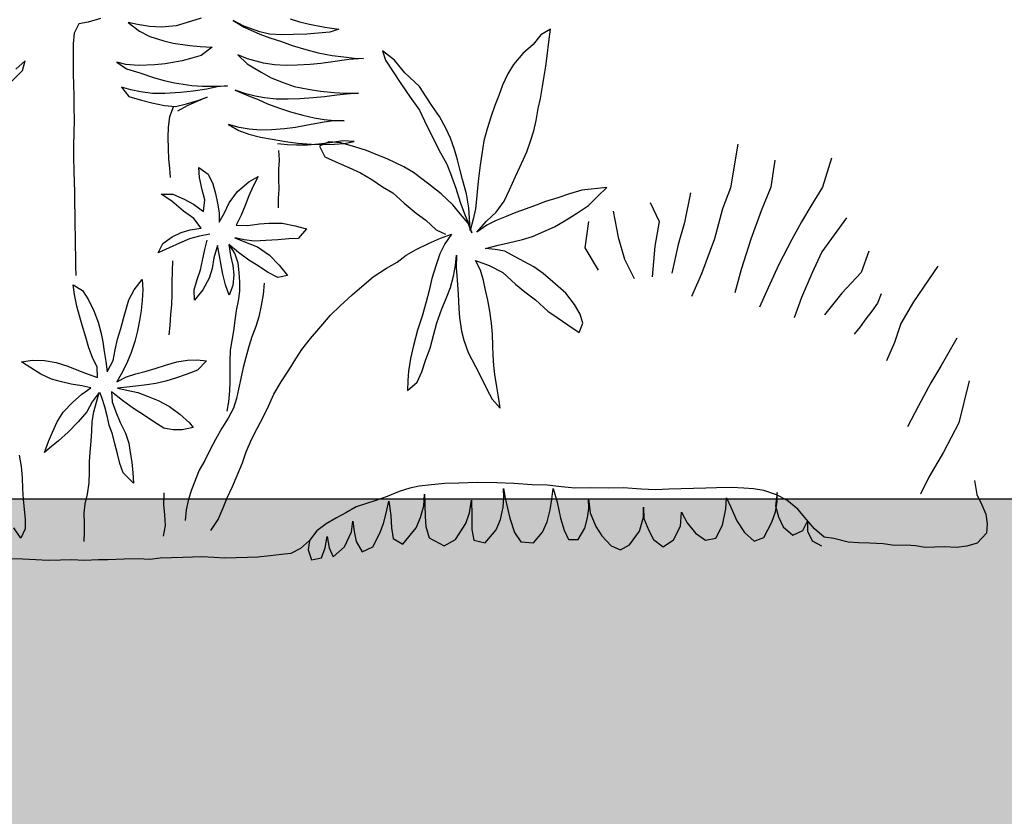
# Model space of a CAD drawing. Units: feet. Extents: x -143 to -29, y 106 to 257.
# Drawn here: x -105 to -103, y 214 to 216 of the extents above; entities that cross this region are included whole.
import ezdxf

# ---------------------------------------------------------------- set-up
doc = ezdxf.new("R2010")
doc.units = ezdxf.units.FT
doc.header["$MEASUREMENT"] = 0

# ---------------------------------------------------------------- blocks, each defined once
blk = doc.blocks.new('plant ele 08')
at = {"linetype": 'Continuous'}
for p, q in [((479.9, 186.35), (475.56, 185.21)), ((515.04, 185.44), (510.16, 184.07)), ((472.36, 184.75), (470.6, 181.55)), ((475.56, 185.21), (472.36, 184.75)), ((492.78, 183.91), (489.51, 184.75)), ((489.51, 184.75), (493.39, 181.55)), ((496.9, 183.08), (492.78, 183.91)), ((501.09, 182.77), (496.9, 183.08)), ((506.2, 183.08), (501.09, 182.77)), ((510.16, 184.07), (506.2, 183.08)), ((529.83, 182.24), (526.17, 184.3)), ((526.17, 184.3), (529.98, 181.93)), ((535.31, 180.1), (529.83, 182.24)), ((546.06, 184.37), (549.34, 183.23)), ((549.34, 183.23), (552.77, 182.31)), ((552.77, 182.31), (558.03, 181.09)), ((470.6, 181.55), (470.2, 177.85)), ((493.39, 181.55), (496.98, 179.65)), ((496.98, 179.65), (501.78, 177.97)), ((529.98, 181.93), (535.31, 179.26)), ((538.67, 179.26), (535.31, 180.1)), ((535.31, 179.26), (538.74, 177.89)), ((543.01, 178.81), (538.67, 179.26)), ((546.98, 178.81), (543.01, 178.81)), ((551.7, 178.81), (546.98, 178.81)), ((555.67, 179.04), (551.7, 178.81)), ((559.71, 179.34), (555.67, 179.04)), ((558.03, 181.09), (562.91, 180.26)), ((562.91, 180.26), (559.71, 179.34)), ((470.2, 177.85), (470.04, 174.3)), ((501.78, 177.97), (505.06, 177.05)), ((505.06, 177.05), (510.77, 176.06)), ((510.77, 176.06), (514.43, 175.61)), ((514.43, 175.61), (518.62, 175.23)), ((518.62, 175.23), (514.66, 172.41)), ((538.74, 177.89), (542.78, 176.52)), ((542.78, 176.52), (546.52, 175)), ((633.33, 176.26), (630.51, 172.98)), ((636.76, 178.09), (633.33, 176.26)), ((636, 173.67), (636.76, 178.09)), ((453.3, 172.41), (449.95, 169.51)), ((452.23, 168.98), (453.3, 172.41)), ((470.04, 174.3), (469.96, 171.06)), ((514.66, 172.41), (511.38, 171.57)), ((530.74, 170.8), (527.46, 172.33)), ((527.46, 172.33), (530.67, 169.05)), ((546.52, 175), (551.24, 173.47)), ((551.24, 173.47), (555.51, 172.18)), ((555.51, 172.18), (560.39, 171.19)), ((581.96, 168.87), (577.92, 172.22)), ((577.92, 172.22), (578.91, 169.02)), ((630.51, 172.98), (626.86, 169.94)), ((635.24, 168.79), (636, 173.67)), ((447.89, 165.01), (452.23, 168.98)), ((469.96, 171.06), (469.88, 167.34)), ((488.36, 170.12), (485.16, 170.96)), ((485.16, 170.96), (488.52, 168.52)), ((492.78, 169.58), (488.36, 170.12)), ((488.52, 168.52), (493.16, 166.99)), ((498.42, 169.66), (492.78, 169.58)), ((502.01, 169.89), (498.42, 169.66)), ((508.03, 170.8), (502.01, 169.89)), ((511.38, 171.57), (508.03, 170.8)), ((530.67, 169.05), (535.47, 166)), ((536.31, 169.13), (530.74, 170.8)), ((540.12, 168.52), (536.31, 169.13)), ((544.23, 168.14), (540.12, 168.52)), ((556.28, 168.52), (552.54, 168.21)), ((560.54, 168.9), (556.28, 168.52)), ((560.39, 171.19), (564.35, 170.5)), ((566.11, 169.58), (560.54, 168.9)), ((564.35, 170.5), (568.01, 170.04)), ((571.21, 169.81), (566.11, 169.58)), ((568.01, 170.04), (571.21, 169.81)), ((578.91, 169.02), (581.66, 164.45)), ((585.54, 164.37), (581.96, 168.87)), ((626.86, 169.94), (623.43, 166.2)), ((634.71, 165.21), (635.24, 168.79)), ((469.88, 167.34), (469.88, 163.47)), ((493.16, 166.99), (498.12, 165.16)), ((498.12, 165.16), (501.55, 164.1)), ((535.47, 166), (538.82, 163.94)), ((548.04, 168.14), (544.23, 168.14)), ((552.54, 168.21), (548.04, 168.14)), ((623.43, 166.2), (621.37, 162.92)), ((634.02, 161.78), (634.71, 165.21)), ((469.88, 163.47), (469.88, 159.75)), ((489.81, 161.2), (486.61, 162.19)), ((486.61, 162.19), (489.05, 158.91)), ((501.55, 164.1), (505.13, 163.18)), ((505.13, 163.18), (511.15, 162.12)), ((511.15, 162.12), (514.81, 161.73)), ((514.81, 161.73), (519.92, 161.58)), ((519.92, 161.58), (523.58, 161.58)), ((523.58, 161.58), (519.92, 161.35)), ((538.82, 163.94), (542.94, 162.19)), ((542.94, 162.19), (546.82, 160.74)), ((581.66, 164.45), (584.02, 160.71)), ((590.42, 159.42), (585.54, 164.37)), ((621.37, 162.92), (619.39, 159.11)), ((633.33, 158.2), (634.02, 161.78)), ((469.88, 159.75), (469.81, 155.72)), ((489.05, 158.91), (493.47, 157.47)), ((493.16, 160.36), (489.81, 161.2)), ((497.28, 159.68), (493.16, 160.36)), ((501.63, 159.6), (497.28, 159.68)), ((507.11, 159.75), (501.63, 159.6)), ((511.53, 160.06), (507.11, 159.75)), ((516.26, 160.67), (511.53, 160.06)), ((519.92, 161.35), (516.26, 160.67)), ((529.83, 158.61), (526.17, 160.06)), ((526.17, 160.06), (530.82, 157.92)), ((533.1, 157.77), (529.83, 158.61)), ((546.82, 160.74), (551.63, 159.6)), ((551.63, 159.6), (555.89, 158.84)), ((555.89, 158.84), (560.7, 158.23)), ((560.7, 158.23), (564.35, 157.92)), ((584.02, 160.71), (587.14, 155.83)), ((592.71, 155.83), (590.42, 159.42)), ((619.39, 159.11), (618.01, 155.45)), ((632.5, 154.08), (633.33, 158.2)), ((469.81, 155.72), (469.73, 151.14)), ((493.47, 157.47), (497.05, 156.4)), ((497.05, 156.4), (501.4, 155.41)), ((501.4, 155.41), (505.21, 154.95)), ((504.39, 154.7), (503, 151.41)), ((505.21, 154.95), (509.09, 155.79)), ((509.25, 155.1), (505.82, 153.35)), ((509.09, 155.79), (513.06, 156.86)), ((512.75, 156.48), (509.25, 155.1)), ((516.34, 157.85), (512.75, 156.48)), ((513.06, 156.86), (516.34, 157.85)), ((530.82, 157.92), (534.1, 156.55)), ((536.31, 157.01), (533.1, 157.77)), ((534.1, 156.55), (537.3, 154.95)), ((540.35, 156.48), (536.31, 157.01)), ((537.3, 154.95), (541.49, 153.35)), ((544.61, 156.32), (540.35, 156.48)), ((548.65, 156.32), (544.61, 156.32)), ((553.3, 156.55), (548.65, 156.32)), ((557.27, 156.86), (553.3, 156.55)), ((561.53, 157.31), (557.27, 156.86)), ((564.89, 157.54), (561.53, 157.31)), ((564.35, 157.92), (569.16, 157.77)), ((569.16, 157.77), (564.89, 157.54)), ((587.14, 155.83), (590.27, 151.19)), ((594.77, 152.33), (592.71, 155.83)), ((618.01, 155.45), (616.57, 152.02)), ((469.73, 151.14), (469.49, 146.95)), ((503, 151.41), (502.39, 147.76)), ((541.49, 153.35), (545.22, 151.9)), ((545.22, 151.9), (549.49, 150.61)), ((590.27, 151.19), (592.63, 145.7)), ((597.13, 148.75), (594.77, 152.33)), ((616.57, 152.02), (615.04, 148.06)), ((631.66, 150.58), (632.5, 154.08)), ((502.39, 147.76), (502.24, 144.25)), ((527.16, 146.95), (523.5, 148.09)), ((523.5, 148.09), (527.01, 145.88)), ((549.49, 150.61), (553.46, 149.62)), ((556.88, 147.94), (551.09, 147.1)), ((553.46, 149.62), (556.88, 148.85)), ((556.88, 148.85), (560.54, 148.4)), ((560.16, 148.32), (556.88, 147.94)), ((563.82, 148.24), (560.16, 148.32)), ((560.54, 148.4), (563.82, 148.24)), ((599.19, 144.71), (597.13, 148.75)), ((615.04, 148.06), (613.67, 144.02)), ((630.74, 146.46), (631.66, 150.58)), ((469.49, 146.95), (469.25, 142.13)), ((502.24, 144.25), (502.24, 140.36)), ((527.01, 145.88), (530.51, 144.58)), ((530.67, 146.26), (527.16, 146.95)), ((530.51, 144.58), (534.48, 143.44)), ((534.63, 145.8), (530.67, 146.26)), ((538.44, 145.8), (534.63, 145.8)), ((543.01, 146.03), (538.44, 145.8)), ((546.82, 146.41), (543.01, 146.03)), ((551.09, 147.1), (546.82, 146.41)), ((592.63, 145.7), (595, 140.59)), ((600.79, 141.12), (599.19, 144.71)), ((629.83, 142.8), (630.74, 146.46)), ((469.25, 142.13), (469.17, 138.33)), ((534.48, 143.44), (538.59, 142.53)), ((538.59, 142.53), (543.24, 141.61)), ((543.85, 140.39), (540.42, 140.93)), ((543.24, 141.61), (547.43, 140.93)), ((547.43, 140.93), (552.24, 140.47)), ((558.33, 141.12), (554.98, 139.6)), ((562.53, 140.59), (558.33, 141.12)), ((563.14, 141.23), (559.55, 140.77)), ((567.17, 140.93), (563.14, 141.23)), ((563.67, 140.32), (567.17, 140.93)), ((602.01, 137.16), (600.79, 141.12)), ((613.67, 144.02), (612.37, 139.9)), ((628.61, 139.29), (629.83, 142.8)), ((469.17, 138.33), (469.09, 133.43)), ((502.24, 140.36), (502.24, 136.7)), ((540.66, 138.57), (540.8, 135.33)), ((547.05, 140.24), (543.85, 140.39)), ((550.94, 140.09), (547.05, 140.24)), ((555.82, 140.39), (550.94, 140.09)), ((552.24, 140.47), (556.05, 140.24)), ((554.98, 139.6), (556.73, 135.86)), ((559.55, 140.77), (555.82, 140.39)), ((556.05, 140.24), (560.31, 140.24)), ((560.31, 140.24), (563.67, 140.32)), ((567.63, 138.99), (562.53, 140.59)), ((571.37, 137.69), (567.63, 138.99)), ((574.64, 136.17), (571.37, 137.69)), ((595, 140.59), (596.6, 137.16)), ((612.37, 139.9), (611.46, 135.26)), ((627.24, 135.56), (628.61, 139.29)), ((502.24, 136.7), (502.46, 133.5)), ((540.8, 135.33), (540.5, 131.98)), ((556.73, 135.86), (561.53, 133.58)), ((578.46, 134.57), (574.64, 136.17)), ((584.25, 131.6), (578.46, 134.57)), ((596.6, 137.16), (599.19, 132.05)), ((602.92, 133.5), (602.01, 137.16)), ((611.46, 135.26), (610.77, 131.44)), ((624.57, 130.3), (627.24, 135.56)), ((700.85, 136.1), (697.84, 121.03)), ((469.09, 133.43), (469.09, 129.56)), ((502.46, 133.5), (502.62, 130.22)), ((512.91, 130), (512.68, 133.43)), ((512.68, 133.43), (515.95, 131.06)), ((515.95, 131.06), (517.48, 127.63)), ((540.5, 131.98), (540.42, 128.62)), ((561.53, 133.58), (565.04, 131.98)), ((565.04, 131.98), (569.08, 130)), ((587.53, 129.54), (584.25, 131.6)), ((599.19, 132.05), (600.41, 128.78)), ((603.68, 130.22), (602.92, 133.5)), ((610.77, 131.44), (610.09, 126.79)), ((469.09, 129.56), (469.09, 126.16)), ((513.67, 125.65), (512.91, 130)), ((517.48, 127.63), (518.32, 124.2)), ((525.94, 124.74), (529.98, 127.94)), ((529.98, 127.94), (533.26, 129.69)), ((533.26, 129.69), (531.43, 126.41)), ((540.42, 128.62), (540.35, 125.12)), ((569.08, 130), (572.89, 127.48)), ((572.89, 127.48), (576.55, 124.81)), ((592.71, 125.35), (587.53, 129.54)), ((600.41, 128.78), (602.08, 123.67)), ((604.52, 126.57), (603.68, 130.22)), ((620.83, 122.53), (623.04, 127.1)), ((623.04, 127.1), (624.57, 130.3)), ((713.59, 130.14), (711.92, 120.75)), ((733.34, 130.25), (729.95, 120.33)), ((469.09, 126.16), (469.01, 122.37)), ((503, 121.92), (499.34, 124.58)), ((499.34, 124.58), (503.38, 124.43)), ((503.38, 124.43), (507.27, 122.53)), ((514.51, 122.07), (513.67, 125.65)), ((518.32, 124.2), (518.85, 120.85)), ((522.89, 120.85), (525.94, 124.74)), ((531.43, 126.41), (529.83, 123.06)), ((540.35, 125.12), (540.12, 121.84)), ((576.55, 124.81), (580.13, 122.68)), ((596.98, 121.76), (592.71, 125.35)), ((602.08, 123.67), (603.46, 118.72)), ((605.74, 121.61), (604.52, 126.57)), ((610.09, 126.79), (609.63, 123.44)), ((469.01, 122.37), (469.01, 118.1)), ((506.96, 118.41), (503, 121.92)), ((507.27, 122.53), (510.47, 120.7)), ((510.47, 120.7), (513.9, 118.11)), ((513.9, 118.11), (514.51, 122.07)), ((518.85, 120.85), (519.31, 117.42)), ((521.21, 117.42), (522.89, 120.85)), ((529.83, 123.06), (528.45, 119.78)), ((540.12, 121.84), (539.96, 118.56)), ((580.13, 122.68), (583.94, 118.94)), ((600.86, 117.88), (596.98, 121.76)), ((606.43, 116.66), (605.74, 121.61)), ((609.63, 123.44), (609.25, 119.55)), ((618.78, 118.56), (620.83, 122.53)), ((641.72, 120.54), (637.53, 119.25)), ((645.99, 121.61), (641.72, 120.54)), ((654.75, 122.37), (645.99, 121.61)), ((651.47, 119.4), (654.75, 122.37)), ((697.84, 121.03), (694.8, 113.75)), ((711.92, 120.75), (708.32, 112.67)), ((729.95, 120.33), (725.98, 114.29)), ((469.01, 118.1), (468.94, 114.39)), ((510.47, 115.67), (506.96, 118.41)), ((519.31, 117.42), (519.31, 114.22)), ((519.31, 114.22), (521.21, 117.42)), ((528.45, 119.78), (527.01, 116.35)), ((583.94, 118.94), (588.06, 115.29)), ((603.38, 114.6), (600.86, 117.88)), ((603.46, 118.72), (604.83, 114.6)), ((609.25, 119.55), (608.79, 116.2)), ((615.96, 114.9), (618.78, 118.56)), ((629.9, 116.89), (626.47, 115.74)), ((633.18, 118.03), (629.9, 116.89)), ((637.53, 119.25), (633.18, 118.03)), ((648.12, 116.2), (651.47, 119.4)), ((683.82, 119.66), (681.48, 109.38)), ((468.94, 114.39), (468.94, 110.83)), ((512.91, 112.31), (510.47, 115.67)), ((527.01, 116.35), (525.1, 113)), ((588.06, 115.29), (591.34, 112.77)), ((606.05, 111.32), (603.38, 114.6)), ((604.83, 114.6), (606.12, 111.17)), ((606.58, 113), (606.43, 116.66)), ((608.79, 116.2), (607.8, 112.62)), ((612.45, 111.78), (615.96, 114.9)), ((622.74, 114.52), (619.39, 113.23)), ((626.47, 115.74), (622.74, 114.52)), ((639.58, 111.09), (644.31, 113.84)), ((644.31, 113.84), (648.12, 116.2)), ((656.69, 114.06), (658.22, 104.95)), ((669.74, 116.72), (672.62, 110)), ((694.8, 113.75), (691.75, 103.38)), ((725.98, 114.29), (722.26, 108.44)), ((468.94, 110.83), (468.86, 107.27)), ((502.69, 109.49), (505.89, 110.94)), ((505.89, 110.94), (509.09, 111.78)), ((509.09, 111.78), (512.91, 112.31)), ((515.88, 110.03), (512.22, 109.49)), ((525.1, 113), (529.22, 112.77)), ((529.22, 112.77), (533.26, 113.15)), ((533.26, 113.15), (536.61, 113.3)), ((536.61, 113.3), (541.26, 113.15)), ((541.26, 113.15), (545.68, 112.16)), ((545.68, 112.16), (549.64, 110.94)), ((549.64, 110.94), (546.6, 107.74)), ((591.34, 112.77), (594.84, 109.34)), ((607.19, 107.89), (606.05, 111.32)), ((606.12, 111.17), (607.19, 107.89)), ((606.73, 108.73), (606.58, 113)), ((607.8, 112.62), (606.73, 108.73)), ((609.02, 108.04), (612.45, 111.78)), ((612.53, 110.41), (609.02, 108.04)), ((615.8, 112.01), (612.53, 110.41)), ((619.39, 113.23), (615.8, 112.01)), ((636.08, 109.19), (639.58, 111.09)), ((648.04, 110.71), (646.48, 101.58)), ((672.62, 110), (670.94, 101.42)), ((708.32, 112.67), (704.47, 102.86)), ((468.86, 107.27), (468.86, 103.72)), ((497.74, 104.08), (499.41, 107.36)), ((499.41, 107.36), (502.69, 109.49)), ((505.21, 107.28), (501.55, 105.76)), ((508.71, 108.65), (505.21, 107.28)), ((512.22, 109.49), (508.71, 108.65)), ((513.97, 104.77), (514.89, 107.97)), ((527.77, 107.74), (524.57, 108.58)), ((524.57, 108.58), (528.23, 106.98)), ((531.43, 107.21), (527.77, 107.74)), ((528.23, 106.98), (532.42, 105.15)), ((535.39, 107.28), (531.43, 107.21)), ((539.51, 107.43), (535.39, 107.28)), ((543.32, 107.66), (539.51, 107.43)), ((546.6, 107.74), (543.32, 107.66)), ((594.84, 109.34), (598.04, 107.66)), ((596.29, 106.37), (600.18, 107.59)), ((600.18, 107.59), (597.74, 104.31)), ((628.38, 105.99), (632.34, 107.66)), ((632.34, 107.66), (636.08, 109.19)), ((681.48, 109.38), (679.06, 101.79)), ((722.26, 108.44), (718.73, 102.33)), ((738, 109.34), (729.09, 97.74)), ((468.86, 103.72), (468.78, 100.32)), ((501.55, 105.76), (497.74, 104.08)), ((513.06, 101.03), (513.97, 104.77)), ((518.39, 106.06), (517.02, 101.79)), ((519.08, 102.48), (518.39, 106.06)), ((525.71, 103.4), (522.36, 106.29)), ((522.36, 106.29), (522.89, 102.48)), ((522.36, 106.29), (524.42, 103.01)), ((524.42, 103.01), (525.33, 99.81)), ((529.22, 100.65), (525.71, 103.4)), ((532.42, 105.15), (536.46, 102.18)), ((587.68, 102.63), (592.02, 104.61)), ((592.02, 104.61), (596.29, 106.37)), ((597.74, 104.31), (595.83, 100.88)), ((611.84, 102.25), (616.34, 103.32)), ((616.34, 103.32), (619.92, 104)), ((619.92, 104), (624.8, 105.07)), ((624.8, 105.07), (628.38, 105.99)), ((658.22, 104.95), (660.18, 97.16)), ((691.75, 103.38), (686.9, 91.29)), ((468.78, 100.32), (468.78, 97.08)), ((502.62, 101.18), (502.16, 93.72)), ((512.22, 97.75), (513.06, 101.03)), ((517.02, 101.79), (516.34, 98.14)), ((519.54, 99.2), (519.08, 102.48)), ((522.89, 102.48), (523.58, 98.9)), ((525.33, 99.81), (525.63, 96.38)), ((532.42, 98.52), (529.22, 100.65)), ((536.46, 102.18), (539.74, 98.59)), ((580.89, 98.44), (584.1, 100.73)), ((584.1, 100.73), (587.68, 102.63)), ((595.83, 100.88), (594.46, 97.14)), ((601.25, 96.69), (601.7, 100.27)), ((601.7, 100.27), (601.4, 95.93)), ((615.19, 101.87), (611.84, 102.25)), ((618.55, 101.18), (615.19, 101.87)), ((622.13, 99.13), (618.55, 101.18)), ((646.48, 101.58), (650.85, 93.66)), ((670.94, 101.42), (669.61, 90.8)), ((679.06, 101.79), (676.5, 91.8)), ((704.47, 102.86), (700.74, 92.37)), ((718.73, 102.33), (713.95, 93.76)), ((511, 94.4), (512.22, 97.75)), ((516.34, 98.14), (515.19, 94.71)), ((520.07, 96), (519.54, 99.2)), ((523.58, 98.9), (523.81, 95.7)), ((525.63, 96.38), (525.71, 93.18)), ((535.62, 96.31), (532.42, 98.52)), ((539.13, 94.32), (535.62, 96.31)), ((539.74, 98.59), (542.56, 94.86)), ((572.36, 93.56), (577.16, 96.46)), ((577.16, 96.46), (580.89, 98.44)), ((594.46, 97.14), (592.78, 92.42)), ((600.41, 92.95), (601.25, 96.69)), ((609.93, 94.78), (608.26, 98.21)), ((608.26, 98.21), (612.91, 96.38)), ((612.91, 96.38), (617.63, 93.79)), ((625.33, 97.22), (622.13, 99.13)), ((628.53, 95.39), (625.33, 97.22)), ((660.18, 97.16), (663.37, 90.3)), ((729.09, 97.74), (725.37, 90.34)), ((745.46, 97.48), (742.59, 90.11)), ((468.13, 90.45), (467.7, 93.77)), ((467.7, 93.77), (470.98, 91.79)), ((488.92, 91.48), (491.88, 94.95)), ((491.88, 94.95), (491.96, 91.36)), ((502.16, 93.72), (502.01, 89.52)), ((509.86, 90.89), (511, 94.4)), ((515.19, 94.71), (512.83, 90.74)), ((520.83, 92.27), (520.07, 96)), ((523.81, 95.7), (523.42, 91.96)), ((525.71, 93.18), (525.63, 89.9)), ((542.56, 94.86), (539.13, 94.32)), ((568.32, 90.36), (572.36, 93.56)), ((599.26, 89.07), (600.41, 92.95)), ((601.4, 95.93), (601.63, 91.66)), ((610.77, 91.2), (609.93, 94.78)), ((617.63, 93.79), (621.9, 89.6)), ((631.73, 92.95), (628.53, 95.39)), ((635.01, 89.98), (631.73, 92.95)), ((713.95, 93.76), (709.92, 85.74)), ((468.85, 86.38), (468.13, 90.45)), ((470.98, 91.79), (472.88, 88.43)), ((487.02, 88), (488.92, 91.48)), ((491.96, 91.36), (491.61, 87.68)), ((502.01, 89.52), (501.78, 85.86)), ((509.93, 87.24), (509.86, 90.89)), ((512.83, 90.74), (509.93, 87.24)), ((521.98, 88.61), (520.83, 92.27)), ((523.42, 91.96), (521.98, 88.61)), ((525.63, 89.9), (525.1, 86.55)), ((534.32, 92.42), (533.87, 88.46)), ((564.89, 87.47), (568.32, 90.36)), ((592.78, 92.42), (591.79, 88.23)), ((601.63, 91.66), (601.85, 86.7)), ((611.38, 87.77), (610.77, 91.2)), ((621.9, 89.6), (625.1, 86.78)), ((639.36, 85.94), (635.01, 89.98)), ((686.9, 91.29), (683.12, 83.46)), ((700.74, 92.37), (698.25, 84.35)), ((725.37, 90.34), (721.52, 82.07)), ((742.59, 90.11), (735.65, 83.12)), ((769.3, 91.55), (760.49, 79.34)), ((469.64, 82.94), (468.85, 86.38)), ((472.88, 88.43), (474.73, 84.48)), ((485.96, 84.8), (487.02, 88)), ((491.61, 87.68), (491.13, 84.21)), ((501.78, 85.86), (501.32, 82.59)), ((525.1, 86.55), (524.34, 83.2)), ((533.87, 88.46), (533.03, 84.72)), ((560.54, 83.81), (564.89, 87.47)), ((591.79, 88.23), (590.57, 84.34)), ((597.59, 85.33), (599.26, 89.07)), ((601.85, 86.7), (601.93, 81.67)), ((612.07, 84.26), (611.38, 87.77)), ((625.1, 86.78), (628.76, 83.96)), ((642.33, 81.9), (639.36, 85.94)), ((470.47, 79.66), (469.64, 82.94)), ((474.73, 84.48), (476.08, 80.57)), ((484.93, 81.56), (485.96, 84.8)), ((491.13, 84.21), (490.5, 80.73)), ((501.32, 82.59), (501.02, 78.62)), ((524.34, 83.2), (523.73, 79.69)), ((533.03, 84.72), (532.19, 80.83)), ((557.11, 80.68), (560.54, 83.81)), ((590.57, 84.34), (589.05, 79.31)), ((595.99, 81.67), (597.59, 85.33)), ((612.75, 80.38), (612.07, 84.26)), ((628.76, 83.96), (632.95, 79.84)), ((709.92, 85.74), (706.75, 79.14)), ((735.65, 83.12), (729.32, 75.78)), ((749.31, 82.51), (747.9, 79.24)), ((471.65, 75.43), (470.47, 79.66)), ((476.08, 80.57), (476.91, 76.97)), ((483.86, 78.08), (484.93, 81.56)), ((490.5, 80.73), (489.71, 77.17)), ((523.73, 79.69), (523.12, 76.18)), ((532.19, 80.83), (530.97, 77.48)), ((552.92, 75.96), (557.11, 80.68)), ((589.05, 79.31), (587.3, 74.58)), ((594.16, 76.87), (595.99, 81.67)), ((601.93, 81.67), (602.08, 78.47)), ((613.21, 76.18), (612.75, 80.38)), ((632.95, 79.84), (636.15, 77.48)), ((644.16, 78.47), (642.33, 81.9)), ((721.52, 82.07), (718.72, 74.98)), ((747.9, 79.24), (745.82, 76.53)), ((760.49, 79.34), (755.81, 71.97)), ((476.91, 76.97), (477.46, 73.69)), ((482.64, 74.36), (483.86, 78.08)), ((489.71, 77.17), (488.64, 73.46)), ((501.02, 78.62), (500.63, 75.35)), ((523.12, 76.18), (522.43, 72.83)), ((530.97, 77.48), (529.45, 73.9)), ((549.87, 72.75), (552.92, 75.96)), ((592.94, 72.98), (594.16, 76.87)), ((602.08, 78.47), (602.69, 73.75)), ((613.44, 72.37), (613.21, 76.18)), ((636.15, 77.48), (639.81, 74.81)), ((645, 75.27), (644.16, 78.47)), ((745.82, 76.53), (743.71, 73.95)), ((472.6, 71.68), (471.65, 75.43)), ((477.46, 73.69), (477.9, 70.29)), ((481.69, 70.69), (482.64, 74.36)), ((488.64, 73.46), (487.1, 69.23)), ((522.43, 72.83), (521.82, 69.48)), ((529.45, 73.9), (528.3, 70.54)), ((546.82, 68.94), (549.87, 72.75)), ((587.3, 74.58), (585.7, 69.17)), ((591.57, 68.11), (592.94, 72.98)), ((602.69, 73.75), (603.3, 70.54)), ((613.44, 68.33), (613.44, 72.37)), ((639.81, 74.81), (643.62, 72.07)), ((643.62, 72.07), (645, 75.27)), ((743.71, 73.95), (741.63, 71.24)), ((473.71, 68.24), (472.6, 71.68)), ((477.9, 70.29), (478.29, 66.7)), ((480.9, 67.05), (481.69, 70.69)), ((487.1, 69.23), (485.48, 65.75)), ((521.82, 69.48), (521.52, 65.67)), ((528.3, 70.54), (527.16, 66.73)), ((544.61, 65.74), (546.82, 68.94)), ((585.7, 69.17), (584.55, 64.68)), ((603.3, 70.54), (604.75, 66.28)), ((741.63, 71.24), (739.52, 68.67)), ((755.81, 71.97), (753.47, 65.44)), ((448.89, 67.49), (452.84, 67.96)), ((452.13, 65.28), (448.89, 67.49)), ((455.61, 62.94), (452.13, 65.28)), ((452.84, 67.96), (456.95, 67.69)), ((456.95, 67.69), (461.02, 66.94)), ((461.02, 66.94), (465.09, 65.51)), ((465.09, 65.51), (468.69, 63.89)), ((475.29, 64.84), (473.71, 68.24)), ((478.29, 66.7), (478.69, 63.18)), ((478.69, 63.18), (480.9, 67.05)), ((485.48, 65.75), (483.55, 62.19)), ((499.16, 64.88), (503.11, 65.95)), ((503.11, 65.95), (506.86, 66.42)), ((506.86, 66.42), (510.22, 66.46)), ((510.22, 66.46), (513.5, 65.91)), ((513.5, 65.91), (510.22, 62.83)), ((521.52, 65.67), (521.52, 62.08)), ((527.16, 66.73), (526.17, 63.23)), ((542.02, 61.86), (544.61, 65.74)), ((589.96, 64.22), (591.57, 68.11)), ((604.75, 66.28), (607.11, 61.25)), ((613.44, 65.06), (613.44, 68.33)), ((753.47, 65.44), (750.45, 59.08)), ((775.25, 66.29), (769.35, 56.68)), ((459.24, 61.17), (455.61, 62.94)), ((468.69, 63.89), (472.05, 62.51)), ((472.05, 62.51), (475.29, 61.21)), ((475.29, 61.21), (475.29, 64.84)), ((483.55, 62.19), (482.01, 59.58)), ((485.44, 61.17), (488.72, 62.11)), ((488.72, 62.11), (492.28, 63.02)), ((492.28, 63.02), (495.52, 63.81)), ((495.52, 63.81), (499.16, 64.88)), ((510.22, 62.83), (506.27, 61.4)), ((521.52, 62.08), (521.37, 58.43)), ((526.17, 63.23), (525.25, 59.42)), ((539.28, 57.89), (542.02, 61.86)), ((584.55, 64.68), (583.79, 60.33)), ((588.44, 59.95), (589.96, 64.22)), ((613.52, 61.47), (613.44, 65.06)), ((462.64, 60.14), (459.24, 61.17)), ((466.04, 59.19), (462.64, 60.14)), ((469.68, 58.56), (466.04, 59.19)), ((472.88, 57.73), (469.68, 58.56)), ((482.01, 59.58), (485.44, 61.17)), ((495.56, 58.56), (492.36, 58.16)), ((499.04, 59.27), (495.56, 58.56)), ((502.79, 60.34), (499.04, 59.27)), ((506.27, 61.4), (502.79, 60.34)), ((521.37, 58.43), (521.14, 55.22)), ((525.25, 59.42), (524.34, 55.76)), ((583.79, 60.33), (583.41, 57.05)), ((586.61, 56.44), (588.44, 59.95)), ((607.11, 61.25), (609.17, 57.13)), ((613.82, 58.27), (613.52, 61.47)), ((466.28, 52.75), (469.68, 55.63)), ((469.68, 55.63), (472.88, 57.73)), ((475.76, 56.03), (473.19, 52.83)), ((474.65, 52.71), (475.76, 56.03)), ((476.63, 54.25), (475.96, 56.03)), ((483.74, 53.02), (479.99, 56.11)), ((479.99, 56.11), (480.19, 52.63)), ((485.36, 57.61), (482.12, 57.37)), ((482.12, 57.37), (485.4, 56.58)), ((488.6, 57.89), (485.36, 57.61)), ((485.4, 56.58), (489.2, 55.59)), ((492.36, 58.16), (488.6, 57.89)), ((489.2, 55.59), (492.75, 54.13)), ((521.14, 55.22), (520.68, 51.49)), ((524.34, 55.76), (523.5, 52.48)), ((536.53, 53.62), (539.28, 57.89)), ((583.41, 57.05), (583.18, 53.55)), ((583.18, 53.55), (586.61, 56.44)), ((609.17, 57.13), (610.93, 53.24)), ((614.43, 54), (613.82, 58.27)), ((769.35, 56.68), (765.68, 50.92)), ((462.96, 49.55), (466.28, 52.75)), ((473.19, 52.83), (471.18, 49.43)), ((473.67, 49.31), (474.65, 52.71)), ((477.58, 51.01), (476.63, 54.25)), ((480.19, 52.63), (481.29, 49.11)), ((487.54, 50.06), (483.74, 53.02)), ((492.75, 54.13), (496.19, 52.59)), ((496.19, 52.59), (500.14, 50.38)), ((523.5, 52.48), (522.36, 49.2)), ((534.63, 49.51), (536.53, 53.62)), ((610.93, 53.24), (612.68, 49.66)), ((614.89, 50.42), (614.43, 54)), ((460.82, 46.19), (462.96, 49.55)), ((471.18, 49.43), (468.05, 45.95)), ((473.03, 45.95), (473.67, 49.31)), ((478.21, 47.77), (477.58, 51.01)), ((481.29, 49.11), (482.68, 45.32)), ((490.94, 47.73), (487.54, 50.06)), ((500.14, 50.38), (503.66, 47.61)), ((520.68, 51.49), (520.07, 48.21)), ((522.36, 49.2), (520.45, 45.77)), ((532.72, 45.93), (534.63, 49.51)), ((612.68, 49.66), (615.35, 46.46)), ((615.35, 46.46), (614.89, 50.42)), ((765.68, 50.92), (761.19, 43.13)), ((779.06, 51.34), (775.08, 36.7)), ((459.04, 42.71), (460.82, 46.19)), ((468.05, 45.95), (464.46, 42.47)), ((472.76, 42.59), (473.03, 45.95)), ((478.92, 44.57), (478.21, 47.77)), ((482.68, 45.32), (484.46, 41.52)), ((494.45, 45.28), (490.94, 47.73)), ((497.85, 42.91), (494.45, 45.28)), ((503.66, 47.61), (506.94, 44.57)), ((520.45, 45.77), (518.09, 42.34)), ((530.51, 42.04), (532.72, 45.93)), ((457.54, 39.47), (459.04, 42.71)), ((464.46, 42.47), (461.06, 39.59)), ((472.4, 39.07), (472.76, 42.59)), ((479.91, 41.33), (478.92, 44.57)), ((480.7, 37.97), (479.91, 41.33)), ((484.46, 41.52), (485.52, 38.01)), ((501.05, 42.2), (497.85, 42.91)), ((504.25, 42.2), (501.05, 42.2)), ((508.13, 42.91), (504.25, 42.2)), ((506.94, 44.57), (508.13, 42.91)), ((518.09, 42.34), (515.8, 38.46)), ((528.3, 38.07), (530.51, 42.04)), ((761.19, 43.13), (757.14, 35.87)), ((456.04, 35.68), (457.54, 39.47)), ((461.06, 39.59), (457.82, 37.1)), ((471.97, 35.32), (472.4, 39.07)), ((481.49, 34.49), (480.7, 37.97)), ((485.52, 38.01), (485.96, 34.73)), ((515.8, 38.46), (513.82, 35.03)), ((526.32, 33.81), (528.3, 38.07)), ((447.2, 35.03), (447.81, 30.99)), ((457.82, 37.1), (456.04, 35.68)), ((471.65, 31.88), (471.97, 35.32)), ((482.24, 31.09), (481.49, 34.49)), ((485.96, 34.73), (486.35, 31.41)), ((513.82, 35.03), (511.84, 31.29)), ((775.08, 36.7), (769.38, 26.67)), ((447.81, 30.99), (448.04, 27.1)), ((471.53, 28.4), (471.65, 31.88)), ((483.27, 27.81), (482.24, 31.09)), ((486.35, 31.41), (486.63, 27.65)), ((511.84, 31.29), (509.78, 27.94)), ((524.95, 30), (526.32, 33.81)), ((471.34, 24.65), (471.53, 28.4)), ((486.71, 24.1), (483.27, 27.81)), ((486.63, 27.65), (486.71, 24.1)), ((509.78, 27.94), (506.96, 21.15)), ((522.97, 25.65), (524.95, 30)), ((448.04, 27.1), (448.04, 23.21)), ((470.62, 20.7), (471.34, 24.65)), ((521.29, 21.92), (522.97, 25.65)), ((769.38, 26.67), (764.07, 18.13)), ((448.04, 23.21), (448.12, 19.48)), ((469.71, 17.34), (470.62, 20.7)), ((506.96, 21.15), (505.82, 17.95)), ((519.23, 17.95), (521.29, 21.92)), ((595.23, 20.81), (590.6, 20.48)), ((600.2, 20.81), (595.23, 20.81)), ((606.82, 20.81), (600.2, 20.81)), ((613.44, 20.48), (606.82, 20.81)), ((448.12, 19.48), (448.35, 16.12)), ((469.24, 14.14), (469.71, 17.34)), ((497.28, 20.39), (497.05, 16.35)), ((505.82, 17.95), (504.9, 14.22)), ((517.71, 14.52), (519.23, 17.95)), ((579.34, 18.49), (575.04, 16.84)), ((582.98, 19.49), (579.34, 18.49)), ((586.29, 20.15), (582.98, 19.49)), ((590.6, 20.48), (586.29, 20.15)), ((587.7, 13.27), (588.1, 17.3)), ((588.1, 17.3), (588.1, 13.54)), ((619.39, 20.15), (613.44, 20.48)), ((615.66, 15.29), (615.66, 18.51)), ((615.66, 18.51), (616.19, 15.02)), ((625.68, 19.49), (619.39, 20.15)), ((630.98, 19.15), (625.68, 19.49)), ((635.94, 18.49), (630.98, 19.15)), ((632.46, 14.21), (633, 17.98)), ((633, 17.98), (634.21, 13.14)), ((640.58, 17.83), (635.94, 18.49)), ((645.87, 17.83), (640.58, 17.83)), ((652.16, 17.5), (645.87, 17.83)), ((657.46, 17.5), (652.16, 17.5)), ((663.75, 16.84), (657.46, 17.5)), ((764.07, 18.13), (761, 12.21)), ((448.35, 16.12), (448.58, 12.54)), ((469.24, 10.74), (469.24, 14.14)), ((497.05, 16.35), (497.28, 12.69)), ((504.9, 14.22), (504.37, 10.56)), ((515.95, 10.48), (517.71, 14.52)), ((567.43, 14.52), (564.12, 13.53)), ((571.07, 15.51), (567.43, 14.52)), ((575.04, 16.84), (571.07, 15.51)), ((574.53, 10.99), (575.6, 15.15)), ((575.6, 15.15), (576.14, 10.18)), ((603.56, 10.32), (604.37, 14.75)), ((604.37, 14.75), (604.37, 9.37)), ((615.39, 11.93), (615.66, 15.29)), ((616.19, 15.02), (616.87, 11.53)), ((631.79, 10.58), (632.46, 14.21)), ((645.23, 10.58), (645.23, 13.94)), ((645.23, 13.94), (645.63, 9.11)), ((668.71, 16.51), (663.75, 16.84)), ((673.35, 16.51), (668.71, 16.51)), ((677.65, 16.51), (673.35, 16.51)), ((681.95, 16.51), (677.65, 16.51)), ((686.26, 16.51), (681.95, 16.51)), ((689.9, 16.51), (686.26, 16.51)), ((695.19, 16.51), (689.9, 16.51)), ((699.5, 16.18), (695.19, 16.51)), ((702.81, 15.84), (699.5, 16.18)), ((706.45, 15.18), (702.81, 15.84)), ((710.75, 13.53), (706.45, 15.18)), ((711.09, 14.35), (710.28, 9.64)), ((710.96, 10.99), (711.09, 14.35)), ((779.93, 16.51), (780.59, 11.54)), ((448.58, 12.54), (448.58, 9.19)), ((469.24, 7.54), (469.24, 10.74)), ((497.28, 12.69), (497.36, 9.03)), ((513.29, 6.75), (515.95, 10.48)), ((560.48, 11.54), (557.17, 9.89)), ((564.12, 13.53), (560.48, 11.54)), ((573.45, 7.49), (574.53, 10.99)), ((586.49, 9.24), (587.7, 13.27)), ((588.1, 13.54), (588.1, 9.51)), ((602.22, 6.69), (603.56, 10.32)), ((614.31, 7.63), (615.39, 11.93)), ((616.87, 11.53), (617.54, 8.03)), ((630.58, 6.42), (631.79, 10.58)), ((634.21, 13.14), (635.28, 7.49)), ((644.69, 7.36), (645.23, 10.58)), ((664.18, 7.09), (664.31, 10.58)), ((664.31, 10.58), (664.31, 6.55)), ((692.94, 9.11), (693.35, 13)), ((693.35, 13), (694.69, 9.64)), ((710.28, 7.63), (710.96, 10.99)), ((714.39, 11.54), (710.75, 13.53)), ((718.03, 8.23), (714.39, 11.54)), ((780.59, 11.54), (782.25, 7.9)), ((446.98, 5.99), (444.62, 9.67)), ((448.58, 9.19), (446.98, 5.99)), ((469, 4.22), (469.24, 7.54)), ((497.36, 9.03), (496.59, 5.3)), ((553.53, 7.9), (550.22, 5.58)), ((557.17, 9.89), (553.53, 7.9)), ((562.29, 4.94), (562.83, 8.57)), ((562.83, 8.57), (563.24, 4.94)), ((572.11, 4.13), (573.45, 7.49)), ((576.14, 10.18), (576.27, 5.88)), ((584.88, 5.61), (586.49, 9.24)), ((588.1, 9.51), (588.24, 6.01)), ((604.37, 9.37), (604.23, 4.54)), ((612.7, 4.13), (614.31, 7.63)), ((617.54, 8.03), (619.02, 3.06)), ((635.28, 7.49), (636.36, 3.33)), ((643.61, 3.86), (644.69, 7.36)), ((645.63, 9.11), (647.51, 4.27)), ((662.7, 2.25), (664.18, 7.09)), ((676.95, 3.59), (677.49, 8.43)), ((677.49, 8.43), (679.37, 4.67)), ((691.6, 3.46), (692.94, 9.11)), ((694.69, 9.64), (696.71, 4.8)), ((708.94, 4), (710.28, 7.63)), ((710.28, 9.64), (711.22, 5.75)), ((721.01, 4.59), (718.03, 8.23)), ((782.25, 7.9), (783.57, 4.59)), ((550.22, 5.58), (547.57, 2.27)), ((552.89, -0.44), (553.69, 3.46)), ((553.69, 3.46), (554.36, -0.44)), ((559.61, -0.3), (562.29, 4.94)), ((563.24, 4.94), (563.77, 1.44)), ((569.55, -0.57), (572.11, 4.13)), ((576.27, 5.88), (576.68, 2.12)), ((580.04, 0.1), (584.88, 5.61)), ((588.24, 6.01), (589.31, 1.98)), ((598.45, 1.18), (602.22, 6.69)), ((604.23, 4.54), (604.77, 0.77)), ((608.8, -0.3), (612.7, 4.13)), ((628.83, 2.79), (630.58, 6.42)), ((641.2, -0.03), (643.61, 3.86)), ((647.51, 4.27), (649.53, 0.91)), ((664.31, 6.55), (665.93, 2.39)), ((674.4, -1.11), (676.95, 3.59)), ((679.37, 4.67), (682.19, 0.91)), ((689.18, -0.98), (691.6, 3.46)), ((696.71, 4.8), (699.26, 0.64)), ((705.98, -1.24), (708.94, 4)), ((711.22, 5.75), (712.84, 2.25)), ((719.56, 0.77), (721.31, 4)), ((723.66, 1.28), (721.01, 4.59)), ((721.31, 4), (721.17, 0.5)), ((783.57, 4.59), (783.9, 1.28)), ((547.57, 2.27), (544.26, -0.37)), ((547.57, 2.27), (546.97, -0.98)), ((563.77, 1.44), (565.79, -2.19)), ((576.68, 2.12), (580.04, 0.1)), ((589.31, 1.98), (594.42, -0.98)), ((594.42, -0.98), (598.45, 1.18)), ((604.77, 0.77), (608.8, -0.3)), ((619.02, 3.06), (621.17, -0.3)), ((625.6, -0.84), (628.83, 2.79)), ((636.36, 3.33), (637.84, -0.03)), ((649.53, 0.91), (652.62, -2.59)), ((659.07, -2.45), (662.7, 2.25)), ((665.93, 2.39), (667.41, -0.84)), ((682.19, 0.91), (685.55, -1.65)), ((699.26, 0.64), (702.49, -2.45)), ((712.84, 2.25), (716.06, -0.71)), ((716.06, -0.71), (719.56, 0.77)), ((721.17, 0.5), (722.78, -2.86)), ((726.97, -1.7), (723.66, 1.28)), ((783.9, 1.28), (783.57, -2.03)), ((447.28, -1.37), (442.31, -1.04)), ((451.91, -1.7), (447.28, -1.37)), ((456.21, -2.03), (451.91, -1.7)), ((460.51, -2.03), (456.21, -2.03)), ((464.49, -2.03), (460.51, -2.03)), ((468.79, -2.36), (464.49, -2.03)), ((473.75, -2.36), (468.79, -2.36)), ((477.06, -2.36), (473.75, -2.36)), ((482.69, -2.36), (477.06, -2.36)), ((487.66, -2.36), (482.69, -2.36)), ((491.63, -2.69), (487.66, -2.36)), ((495.27, -2.36), (491.63, -2.69)), ((499.24, -2.36), (495.27, -2.36)), ((503.21, -2.36), (499.24, -2.36)), ((506.52, -2.36), (503.21, -2.36)), ((509.83, -2.36), (506.52, -2.36)), ((514.14, -2.69), (509.83, -2.36)), ((517.78, -3.02), (514.14, -2.69)), ((521.75, -3.02), (517.78, -3.02)), ((525.72, -3.02), (521.75, -3.02)), ((529.36, -3.02), (525.72, -3.02)), ((533.67, -2.69), (529.36, -3.02)), ((537.64, -2.36), (533.67, -2.69)), ((540.95, -2.03), (537.64, -2.36)), ((544.26, -0.37), (540.95, -2.03)), ((546.97, -0.98), (548.05, -4.47)), ((551.54, -3.93), (552.89, -0.44)), ((554.36, -0.44), (555.57, -3.66)), ((555.57, -3.66), (559.61, -0.3)), ((565.79, -2.19), (569.55, -0.57)), ((621.17, -0.3), (625.6, -0.84)), ((637.84, -0.03), (641.2, -0.03)), ((652.62, -2.59), (655.85, -4.07)), ((655.85, -4.07), (659.07, -2.45)), ((667.41, -0.84), (670.77, -3.53)), ((670.77, -3.53), (674.4, -1.11)), ((685.55, -1.65), (689.18, -0.98)), ((702.49, -2.45), (705.98, -1.24)), ((722.78, -2.86), (726.01, -4.74)), ((730.28, -2.36), (726.97, -1.7)), ((735.24, -3.68), (730.28, -2.36)), ((783.57, -2.03), (780.26, -5.34)), ((548.05, -4.47), (551.54, -3.93)), ((738.88, -4.02), (735.24, -3.68)), ((742.86, -4.35), (738.88, -4.02)), ((747.49, -4.68), (742.86, -4.35)), ((751.46, -5.34), (747.49, -4.68)), ((755.43, -5.34), (751.46, -5.34)), ((758.74, -5.67), (755.43, -5.34)), ((762.05, -6.33), (758.74, -5.67)), ((765.36, -6.33), (762.05, -6.33)), ((768.67, -6.33), (765.36, -6.33)), ((772.98, -6.66), (768.67, -6.33)), ((776.62, -6.33), (772.98, -6.66)), ((780.26, -5.34), (776.62, -6.33))]:
    blk.add_line(p, q, dxfattribs=at)

msp = doc.modelspace()

# ---------------------------------------------------------------- hatches: boundary and pattern name
h = msp.add_hatch()
h.set_pattern_fill('AR-SAND', color=5, scale=0.35)
h.set_pattern_definition([(37.5, (14.7378, 6.28397), (-0.0220477, 0.6743883), [0, -0.532, 0, -0.595, 0, -0.56875]), (7.5, (14.7378, 6.284), (0.619422, 0.987751), [0, -0.287, 0, -0.4795, 0, -0.18375]), (327.5, (14.3073, 6.284), (1.0899497, 0.0019807), [0, -0.175, 0, -0.63, 0, -0.8225]), (317.5, (14.3073, 6.284), (1.0521443, 0.3071864), [0, -0.0875, 0, -0.413, 0, -0.4725])])
h.paths.add_polyline_path([(-131.59, 214.8505), (-136.8422, 214.8505), (-136.8422, 209.8575), (-133.2968, 209.8575, 0.294127), (-113.2391, 208.8675), (-102.4714, 208.8675), (-102.4714, 214.9171), (-112.883, 214.9171, -0.339923)])

# ---------------------------------------------------------------- linework, layer by layer
at = {"color": 5}
msp.add_line((-77.885, 214.9171), (-112.883, 214.9171), dxfattribs=at)

# ---------------------------------------------------------------- block references
at = {"color": 0, "lineweight": -3, "xscale": 0.007646208692124909, "yscale": 0.007646208692124909, "zscale": 0.007646208692124909, "rotation": 1.660763577459472}
msp.add_blockref('plant ele 08', (-108.5543, 214.6682), dxfattribs=at)

doc.saveas('drawing.dxf')
